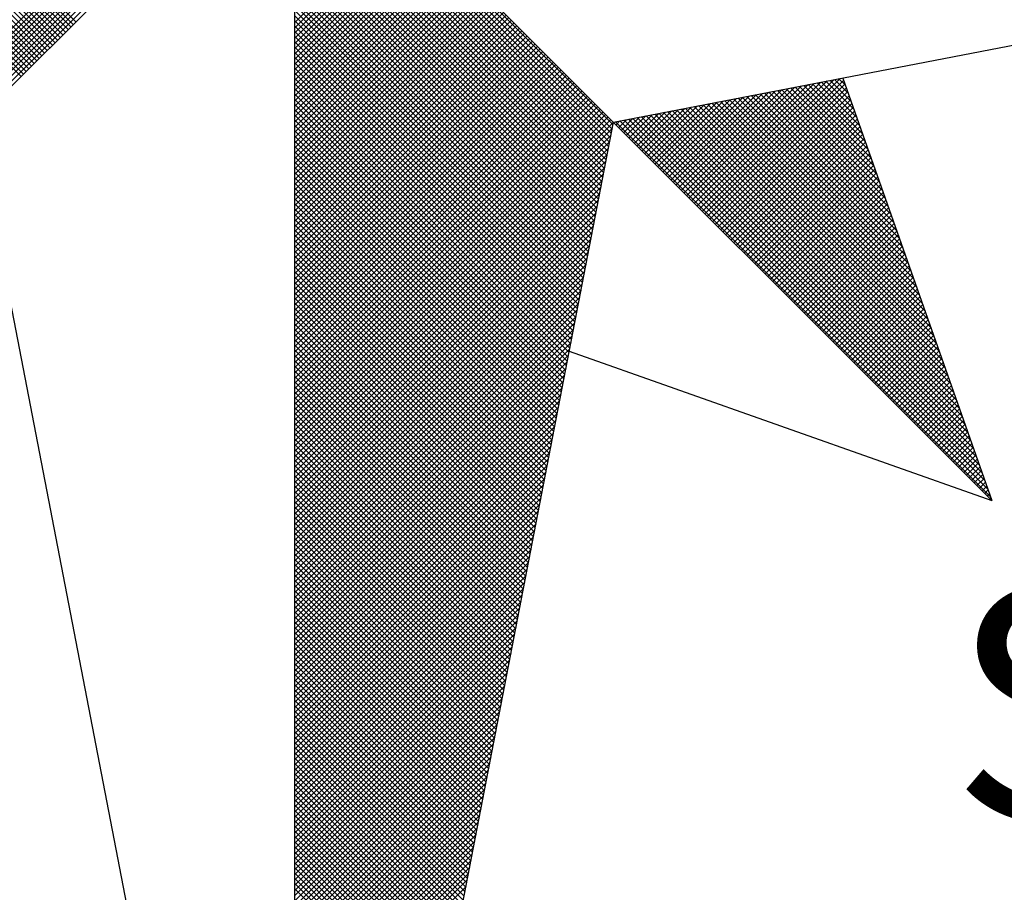
# Model space of a CAD drawing. Units: millimetres. Extents: x 184068 to 184559, y 1671446 to 1672184.
# Drawn here: x 184505 to 184511, y 1671676 to 1671682 of the extents above; entities that cross this region are included whole.
import ezdxf

# ---------------------------------------------------------------- set-up
doc = ezdxf.new("R2010")
doc.units = ezdxf.units.MM
doc.header["$MEASUREMENT"] = 0
doc.layers.add('NORTE', color=7, linetype='Continuous')
doc.layers.add('T-DIM', color=1, linetype='Continuous')
doc.styles.add('ROMANT', font='romant', dxfattribs={"height": 0.2})

# ---------------------------------------------------------------- blocks, each defined once
blk = doc.blocks.new('*X3')
at = {"color": 0}
for p, q in [((182558.4157, 1662934.5808), (182557.4914, 1662935.5052)), ((182558.4246, 1662934.5897), (182557.509, 1662935.5052)), ((182558.4334, 1662934.5985), (182557.5267, 1662935.5052)), ((182558.4423, 1662934.6073), (182557.5444, 1662935.5052)), ((182558.4511, 1662934.6162), (182557.5621, 1662935.5052)), ((182558.4599, 1662934.625), (182557.5798, 1662935.5052)), ((182558.4688, 1662934.6339), (182557.5974, 1662935.5052)), ((182558.4776, 1662934.6427), (182557.6151, 1662935.5052)), ((182558.4864, 1662934.6515), (182557.6328, 1662935.5052)), ((182558.4953, 1662934.6604), (182557.6505, 1662935.5052)), ((182558.5041, 1662934.6692), (182557.6681, 1662935.5052)), ((182558.513, 1662934.6781), (182557.6858, 1662935.5052)), ((182558.5218, 1662934.6869), (182557.7035, 1662935.5052)), ((182558.5306, 1662934.6957), (182557.7212, 1662935.5052)), ((182558.5395, 1662934.7046), (182557.7389, 1662935.5052)), ((182558.5483, 1662934.7134), (182557.7565, 1662935.5052)), ((182558.5572, 1662934.7222), (182557.7742, 1662935.5052)), ((182558.566, 1662934.7311), (182557.7919, 1662935.5052)), ((182558.5748, 1662934.7399), (182557.8096, 1662935.5052)), ((182558.5837, 1662934.7488), (182557.8272, 1662935.5052)), ((182558.5925, 1662934.7576), (182557.8449, 1662935.5052)), ((182558.6014, 1662934.7664), (182557.8626, 1662935.5052)), ((182558.0987, 1662934.4581), (182559.1457, 1662935.5052)), ((182558.1135, 1662934.4553), (182559.1634, 1662935.5052)), ((182558.1283, 1662934.4524), (182559.1811, 1662935.5052)), ((182558.1431, 1662934.4496), (182559.1987, 1662935.5052)), ((182558.1579, 1662934.4467), (182559.2164, 1662935.5052)), ((182558.1727, 1662934.4438), (182559.2341, 1662935.5052)), ((182558.1876, 1662934.441), (182559.2518, 1662935.5052)), ((182558.2024, 1662934.4381), (182559.2695, 1662935.5052)), ((182558.2172, 1662934.4353), (182559.2871, 1662935.5052)), ((182558.232, 1662934.4324), (182559.3048, 1662935.5052)), ((182558.2468, 1662934.4295), (182559.3225, 1662935.5052)), ((182560.4169, 1662934.4181), (182559.3401, 1662935.4949)), ((182560.4141, 1662934.4033), (182559.3401, 1662935.4773)), ((182560.4112, 1662934.3885), (182559.3401, 1662935.4596)), ((182560.4084, 1662934.3736), (182559.3401, 1662935.4419)), ((182560.4055, 1662934.3588), (182559.3401, 1662935.4242)), ((182560.4027, 1662934.344), (182559.3401, 1662935.4065)), ((182560.3998, 1662934.3292), (182559.3401, 1662935.3889)), ((182560.3969, 1662934.3144), (182559.3401, 1662935.3712)), ((182560.3941, 1662934.2995), (182559.3401, 1662935.3535)), ((182560.3912, 1662934.2847), (182559.3401, 1662935.3358)), ((182560.3884, 1662934.2699), (182559.3401, 1662935.3182)), ((182560.3855, 1662934.2551), (182559.3401, 1662935.3005)), ((182560.3826, 1662934.2403), (182559.3401, 1662935.2828)), ((182560.3798, 1662934.2255), (182559.3401, 1662935.2651)), ((182560.3769, 1662934.2106), (182559.3401, 1662935.2474)), ((182560.3741, 1662934.1958), (182559.3401, 1662935.2298)), ((182560.3712, 1662934.181), (182559.3401, 1662935.2121)), ((182560.3683, 1662934.1662), (182559.3401, 1662935.1944)), ((182560.3655, 1662934.1514), (182559.3401, 1662935.1767)), ((182560.3626, 1662934.1365), (182559.3401, 1662935.1591)), ((182560.3598, 1662934.1217), (182559.3401, 1662935.1414)), ((182559.3401, 1662934.7627), (182559.7114, 1662935.1339)), ((182559.3401, 1662934.745), (182559.7202, 1662935.1251)), ((182560.3569, 1662934.1069), (182559.3401, 1662935.1237)), ((182559.3401, 1662934.7273), (182559.729, 1662935.1163)), ((182559.3401, 1662934.7096), (182559.7379, 1662935.1074)), ((182560.354, 1662934.0921), (182559.3401, 1662935.106)), ((182559.3401, 1662934.692), (182559.7467, 1662935.0986)), ((182559.3401, 1662934.6743), (182559.7556, 1662935.0897)), ((182560.3512, 1662934.0773), (182559.3401, 1662935.0883)), ((182559.3401, 1662934.6566), (182559.7644, 1662935.0809)), ((182559.3401, 1662934.6389), (182559.7732, 1662935.0721)), ((182560.3483, 1662934.0624), (182559.3401, 1662935.0707)), ((182559.3401, 1662934.6213), (182559.7821, 1662935.0632)), ((182559.3401, 1662934.6036), (182559.7909, 1662935.0544)), ((182560.3455, 1662934.0476), (182559.3401, 1662935.053)), ((182559.3401, 1662934.5859), (182559.7998, 1662935.0455)), ((182559.3401, 1662934.5682), (182559.8086, 1662935.0367)), ((182560.3426, 1662934.0328), (182559.3401, 1662935.0353)), ((182559.3401, 1662934.5505), (182559.8174, 1662935.0279)), ((182559.3401, 1662934.5329), (182559.8263, 1662935.019)), ((182560.3397, 1662934.018), (182559.3401, 1662935.0176)), ((182559.3401, 1662934.5152), (182559.8351, 1662935.0102)), ((182559.3401, 1662934.4975), (182559.8439, 1662935.0014)), ((182560.3369, 1662934.0032), (182559.3401, 1662935)), ((182559.3401, 1662934.4798), (182559.8528, 1662934.9925)), ((182559.3401, 1662934.4622), (182559.8616, 1662934.9837)), ((182560.334, 1662933.9884), (182559.3401, 1662934.9823)), ((182559.3401, 1662934.4445), (182559.8705, 1662934.9748)), ((182559.3401, 1662934.4268), (182559.8793, 1662934.966)), ((182560.3312, 1662933.9735), (182559.3401, 1662934.9646)), ((182559.3401, 1662934.4091), (182559.8881, 1662934.9572)), ((182559.3401, 1662934.3914), (182559.897, 1662934.9483)), ((182560.3283, 1662933.9587), (182559.3401, 1662934.9469)), ((182559.3401, 1662934.3738), (182559.9058, 1662934.9395)), ((182559.3401, 1662934.3561), (182559.9147, 1662934.9306)), ((182560.3255, 1662933.9439), (182559.3401, 1662934.9292)), ((182559.3401, 1662934.3384), (182559.9235, 1662934.9218)), ((182559.3401, 1662934.3207), (182559.9323, 1662934.913)), ((182560.3226, 1662933.9291), (182559.3401, 1662934.9116)), ((182559.3401, 1662934.3031), (182559.9412, 1662934.9041)), ((182559.3401, 1662934.2854), (182559.95, 1662934.8953)), ((182560.3197, 1662933.9143), (182559.3401, 1662934.8939)), ((182559.3401, 1662934.2677), (182559.9589, 1662934.8864)), ((182559.3401, 1662934.25), (182559.9677, 1662934.8776)), ((182560.3169, 1662933.8994), (182559.3401, 1662934.8762)), ((182559.3401, 1662934.2323), (182559.9765, 1662934.8688)), ((182559.3401, 1662934.2147), (182559.9854, 1662934.8599)), ((182560.314, 1662933.8846), (182559.3401, 1662934.8585)), ((182559.3401, 1662934.197), (182559.9942, 1662934.8511)), ((182559.3401, 1662934.1793), (182560.003, 1662934.8423)), ((182560.3112, 1662933.8698), (182559.3401, 1662934.8409)), ((182559.3401, 1662934.1616), (182560.0119, 1662934.8334)), ((182559.3401, 1662934.144), (182560.0207, 1662934.8246)), ((182560.3083, 1662933.855), (182559.3401, 1662934.8232)), ((182559.3401, 1662934.1263), (182560.0296, 1662934.8157)), ((182559.3401, 1662934.1086), (182560.0384, 1662934.8069)), ((182560.3054, 1662933.8402), (182559.3401, 1662934.8055)), ((182559.3401, 1662934.0909), (182560.0472, 1662934.7981)), ((182559.3401, 1662934.0732), (182560.0561, 1662934.7892)), ((182560.3026, 1662933.8254), (182559.3401, 1662934.7878)), ((182559.3401, 1662934.0556), (182560.0649, 1662934.7804)), ((182559.3401, 1662934.0379), (182560.0738, 1662934.7715)), ((182560.2997, 1662933.8105), (182559.3401, 1662934.7701)), ((182559.3401, 1662934.0202), (182560.0826, 1662934.7627)), ((182559.3401, 1662934.0025), (182560.0914, 1662934.7539)), ((182560.2969, 1662933.7957), (182559.3401, 1662934.7525)), ((182559.3401, 1662933.9849), (182560.1003, 1662934.745)), ((182559.3401, 1662933.9672), (182560.1091, 1662934.7362)), ((182560.294, 1662933.7809), (182559.3401, 1662934.7348)), ((182559.3401, 1662933.9495), (182560.118, 1662934.7273)), ((182559.3401, 1662933.9318), (182560.1268, 1662934.7185)), ((182560.2911, 1662933.7661), (182559.3401, 1662934.7171)), ((182559.3401, 1662933.9141), (182560.1356, 1662934.7097)), ((182559.3401, 1662933.8965), (182560.1445, 1662934.7008)), ((182560.2883, 1662933.7513), (182559.3401, 1662934.6994)), ((182559.3401, 1662933.8788), (182560.1533, 1662934.692)), ((182559.3401, 1662933.8611), (182560.1621, 1662934.6832)), ((182560.2854, 1662933.7364), (182559.3401, 1662934.6818)), ((182559.3401, 1662933.8434), (182560.171, 1662934.6743)), ((182559.3401, 1662933.8258), (182560.1798, 1662934.6655)), ((182560.2826, 1662933.7216), (182559.3401, 1662934.6641)), ((182559.3401, 1662933.8081), (182560.1887, 1662934.6566)), ((182559.3401, 1662933.7904), (182560.1975, 1662934.6478)), ((182560.2797, 1662933.7068), (182559.3401, 1662934.6464)), ((182559.3401, 1662933.7727), (182560.2063, 1662934.639)), ((182559.3401, 1662933.755), (182560.2152, 1662934.6301)), ((182560.2768, 1662933.692), (182559.3401, 1662934.6287)), ((182559.3401, 1662933.7374), (182560.224, 1662934.6213)), ((182559.3401, 1662933.7197), (182560.2329, 1662934.6124)), ((182560.274, 1662933.6772), (182559.3401, 1662934.611)), ((182559.3401, 1662933.702), (182560.2417, 1662934.6036)), ((182559.3401, 1662933.6843), (182560.2505, 1662934.5948)), ((182560.2711, 1662933.6623), (182559.3401, 1662934.5934)), ((182559.3401, 1662933.6667), (182560.2594, 1662934.5859)), ((182559.3401, 1662933.649), (182560.2682, 1662934.5771)), ((182560.2683, 1662933.6475), (182559.3401, 1662934.5757)), ((182559.3401, 1662933.6313), (182560.2771, 1662934.5682)), ((182559.3401, 1662933.6136), (182560.2859, 1662934.5594)), ((182560.2654, 1662933.6327), (182559.3401, 1662934.558)), ((182559.3401, 1662933.5959), (182560.2947, 1662934.5506)), ((182560.6836, 1662934.1617), (182561.0754, 1662934.5534)), ((182560.6925, 1662934.1528), (182561.0973, 1662934.5576)), ((182560.7013, 1662934.144), (182561.1192, 1662934.5619)), ((182560.7102, 1662934.1351), (182561.1411, 1662934.5661)), ((182560.719, 1662934.1263), (182561.163, 1662934.5703)), ((182560.7278, 1662934.1175), (182561.1849, 1662934.5745)), ((182560.7367, 1662934.1086), (182561.1962, 1662934.5681)), ((182560.7455, 1662934.0998), (182561.2008, 1662934.5551)), ((182561.2788, 1662934.334), (182561.062, 1662934.5508)), ((182561.2692, 1662934.3614), (182561.0768, 1662934.5537)), ((182561.2595, 1662934.3887), (182561.0917, 1662934.5566)), ((182561.2499, 1662934.416), (182561.1065, 1662934.5594)), ((182561.2402, 1662934.4433), (182561.1213, 1662934.5623)), ((182561.2306, 1662934.4707), (182561.1361, 1662934.5651)), ((182561.2209, 1662934.498), (182561.1509, 1662934.568)), ((182561.2113, 1662934.5253), (182561.1657, 1662934.5709)), ((182561.2016, 1662934.5526), (182561.1806, 1662934.5737)), ((182559.3401, 1662933.5783), (182560.3036, 1662934.5417)), ((182560.2626, 1662933.6179), (182559.3401, 1662934.5403)), ((182559.3401, 1662933.5606), (182560.3124, 1662934.5329)), ((182559.3401, 1662933.5429), (182560.3212, 1662934.5241)), ((182560.2597, 1662933.6031), (182559.3401, 1662934.5227)), ((182560.6129, 1662934.2324), (182560.9002, 1662934.5196)), ((182560.6218, 1662934.2235), (182560.9221, 1662934.5238)), ((182560.6306, 1662934.2147), (182560.944, 1662934.5281)), ((182560.6394, 1662934.2059), (182560.9659, 1662934.5323)), ((182560.6483, 1662934.197), (182560.9878, 1662934.5365)), ((182560.6571, 1662934.1882), (182561.0097, 1662934.5407)), ((182560.666, 1662934.1793), (182561.0316, 1662934.545)), ((182560.6748, 1662934.1705), (182561.0535, 1662934.5492)), ((182560.7543, 1662934.091), (182561.2054, 1662934.542)), ((182560.7632, 1662934.0821), (182561.21, 1662934.5289)), ((182561.3946, 1662934.0062), (182560.8842, 1662934.5165)), ((182561.3849, 1662934.0335), (182560.899, 1662934.5194)), ((182561.3753, 1662934.0608), (182560.9138, 1662934.5222)), ((182561.3656, 1662934.0881), (182560.9287, 1662934.5251)), ((182561.356, 1662934.1155), (182560.9435, 1662934.528)), ((182561.3463, 1662934.1428), (182560.9583, 1662934.5308)), ((182561.3367, 1662934.1701), (182560.9731, 1662934.5337)), ((182561.327, 1662934.1974), (182560.9879, 1662934.5365)), ((182561.3174, 1662934.2247), (182561.0027, 1662934.5394)), ((182561.3077, 1662934.2521), (182561.0176, 1662934.5423)), ((182561.2981, 1662934.2794), (182561.0324, 1662934.5451)), ((182561.2885, 1662934.3067), (182561.0472, 1662934.548)), ((182559.3401, 1662933.5252), (182560.3301, 1662934.5152)), ((182559.3401, 1662933.5076), (182560.3389, 1662934.5064)), ((182560.2568, 1662933.5883), (182559.3401, 1662934.505)), ((182559.3401, 1662933.4899), (182560.3478, 1662934.4975)), ((182559.3401, 1662933.4722), (182560.3566, 1662934.4887)), ((182560.254, 1662933.5734), (182559.3401, 1662934.4873)), ((182560.5422, 1662934.3031), (182560.7249, 1662934.4858)), ((182560.5511, 1662934.2942), (182560.7468, 1662934.49)), ((182560.5599, 1662934.2854), (182560.7687, 1662934.4943)), ((182560.5687, 1662934.2766), (182560.7906, 1662934.4985)), ((182560.5776, 1662934.2677), (182560.8125, 1662934.5027)), ((182560.5864, 1662934.2589), (182560.8344, 1662934.5069)), ((182560.5952, 1662934.2501), (182560.8564, 1662934.5112)), ((182560.6041, 1662934.2412), (182560.8783, 1662934.5154)), ((182561.5007, 1662933.7056), (182560.7212, 1662934.4851)), ((182561.491, 1662933.7329), (182560.736, 1662934.4879)), ((182561.4814, 1662933.7602), (182560.7508, 1662934.4908)), ((182561.4717, 1662933.7876), (182560.7656, 1662934.4937)), ((182560.772, 1662934.0733), (182561.2146, 1662934.5159)), ((182561.4621, 1662933.8149), (182560.7805, 1662934.4965)), ((182560.7809, 1662934.0644), (182561.2192, 1662934.5028)), ((182560.7897, 1662934.0556), (182561.2238, 1662934.4897)), ((182561.4525, 1662933.8422), (182560.7953, 1662934.4994)), ((182561.4428, 1662933.8695), (182560.8101, 1662934.5022)), ((182561.4332, 1662933.8969), (182560.8249, 1662934.5051)), ((182561.4235, 1662933.9242), (182560.8397, 1662934.5079)), ((182561.4139, 1662933.9515), (182560.8546, 1662934.5108)), ((182561.4042, 1662933.9788), (182560.8694, 1662934.5137)), ((182559.3401, 1662933.4545), (182560.3654, 1662934.4799)), ((182559.3401, 1662933.4369), (182560.3743, 1662934.471)), ((182560.2511, 1662933.5586), (182559.3401, 1662934.4696)), ((182559.3401, 1662933.4192), (182560.3831, 1662934.4622)), ((182559.3401, 1662933.4015), (182560.392, 1662934.4533)), ((182560.2483, 1662933.5438), (182559.3401, 1662934.4519)), ((182560.4715, 1662934.3738), (182560.5497, 1662934.452)), ((182560.4803, 1662934.365), (182560.5716, 1662934.4562)), ((182560.4892, 1662934.3561), (182560.5935, 1662934.4604)), ((182560.498, 1662934.3473), (182560.6154, 1662934.4647)), ((182560.5069, 1662934.3384), (182560.6373, 1662934.4689)), ((182560.5157, 1662934.3296), (182560.6592, 1662934.4731)), ((182560.5245, 1662934.3208), (182560.6811, 1662934.4773)), ((182560.5334, 1662934.3119), (182560.703, 1662934.4816)), ((182561.6165, 1662933.3777), (182560.5434, 1662934.4508)), ((182561.6068, 1662933.405), (182560.5582, 1662934.4536)), ((182561.5972, 1662933.4323), (182560.573, 1662934.4565)), ((182561.5875, 1662933.4597), (182560.5878, 1662934.4593)), ((182561.5779, 1662933.487), (182560.6026, 1662934.4622)), ((182561.5682, 1662933.5143), (182560.6175, 1662934.4651)), ((182561.5586, 1662933.5416), (182560.6323, 1662934.4679)), ((182561.5489, 1662933.569), (182560.6471, 1662934.4708)), ((182561.5393, 1662933.5963), (182560.6619, 1662934.4736)), ((182561.5296, 1662933.6236), (182560.6767, 1662934.4765)), ((182561.52, 1662933.6509), (182560.6916, 1662934.4794)), ((182561.5103, 1662933.6783), (182560.7064, 1662934.4822)), ((182560.7985, 1662934.0468), (182561.2285, 1662934.4767)), ((182560.8074, 1662934.0379), (182561.2331, 1662934.4636)), ((182560.8162, 1662934.0291), (182561.2377, 1662934.4505)), ((182559.3401, 1662933.3838), (182560.4008, 1662934.4445)), ((182559.3401, 1662933.3661), (182560.4096, 1662934.4357)), ((182560.2454, 1662933.529), (182559.3401, 1662934.4343)), ((182559.3401, 1662933.3485), (182560.4185, 1662934.4268)), ((182561.6936, 1662933.1591), (182560.4248, 1662934.4279)), ((182560.4273, 1662934.418), (182560.4402, 1662934.4309)), ((182560.4362, 1662934.4092), (182560.4621, 1662934.4351)), ((182561.684, 1662933.1864), (182560.4396, 1662934.4308)), ((182560.445, 1662934.4003), (182560.484, 1662934.4393)), ((182560.4538, 1662934.3915), (182560.5059, 1662934.4435)), ((182561.6743, 1662933.2137), (182560.4545, 1662934.4336)), ((182560.4627, 1662934.3826), (182560.5278, 1662934.4478)), ((182561.6647, 1662933.2411), (182560.4693, 1662934.4365)), ((182561.655, 1662933.2684), (182560.4841, 1662934.4393)), ((182561.6454, 1662933.2957), (182560.4989, 1662934.4422)), ((182561.6357, 1662933.323), (182560.5137, 1662934.445)), ((182561.6261, 1662933.3504), (182560.5286, 1662934.4479)), ((182560.8251, 1662934.0202), (182561.2423, 1662934.4375)), ((182560.8339, 1662934.0114), (182561.2469, 1662934.4244)), ((182560.2425, 1662933.5142), (182559.3401, 1662934.4166)), ((182559.3401, 1662933.3308), (182560.4144, 1662934.4051)), ((182560.2397, 1662933.4993), (182559.3401, 1662934.3989)), ((182560.8427, 1662934.0026), (182561.2515, 1662934.4113)), ((182560.8516, 1662933.9937), (182561.2561, 1662934.3983)), ((182560.8604, 1662933.9849), (182561.2607, 1662934.3852)), ((182559.3401, 1662933.3131), (182560.4102, 1662934.3832)), ((182560.2368, 1662933.4845), (182559.3401, 1662934.3812)), ((182560.234, 1662933.4697), (182559.3401, 1662934.3636)), ((182559.3401, 1662933.2954), (182560.406, 1662934.3613)), ((182560.8693, 1662933.976), (182561.2654, 1662934.3721)), ((182560.8781, 1662933.9672), (182561.27, 1662934.3591)), ((182560.2311, 1662933.4549), (182559.3401, 1662934.3459)), ((182559.3401, 1662933.2778), (182560.4018, 1662934.3394)), ((182560.2282, 1662933.4401), (182559.3401, 1662934.3282)), ((182559.3401, 1662933.2601), (182560.3975, 1662934.3175)), ((182560.8869, 1662933.9584), (182561.2746, 1662934.346)), ((182560.8958, 1662933.9495), (182561.2792, 1662934.333)), ((182560.9046, 1662933.9407), (182561.2838, 1662934.3199)), ((182560.2254, 1662933.4253), (182559.3401, 1662934.3105)), ((182559.3401, 1662933.2424), (182560.3933, 1662934.2956)), ((182560.2225, 1662933.4104), (182559.3401, 1662934.2928)), ((182560.9134, 1662933.9319), (182561.2884, 1662934.3068)), ((182560.9223, 1662933.923), (182561.293, 1662934.2938)), ((182560.2197, 1662933.3956), (182559.3401, 1662934.2752)), ((182559.3401, 1662933.2247), (182560.3891, 1662934.2737)), ((182560.2168, 1662933.3808), (182559.3401, 1662934.2575)), ((182559.3401, 1662933.207), (182560.3849, 1662934.2518)), ((182560.9311, 1662933.9142), (182561.2976, 1662934.2807)), ((182560.94, 1662933.9053), (182561.3023, 1662934.2676)), ((182560.9488, 1662933.8965), (182561.3069, 1662934.2546)), ((182560.2139, 1662933.366), (182559.3401, 1662934.2398)), ((182559.3401, 1662933.1894), (182560.3806, 1662934.2299)), ((182560.2111, 1662933.3512), (182559.3401, 1662934.2221)), ((182560.9576, 1662933.8877), (182561.3115, 1662934.2415)), ((182560.9665, 1662933.8788), (182561.3161, 1662934.2284)), ((182559.3401, 1662933.1717), (182560.3764, 1662934.208)), ((182560.2082, 1662933.3363), (182559.3401, 1662934.2045)), ((182560.2054, 1662933.3215), (182559.3401, 1662934.1868)), ((182559.3401, 1662933.154), (182560.3722, 1662934.1861)), ((182560.9753, 1662933.87), (182561.3207, 1662934.2154)), ((182560.9842, 1662933.8611), (182561.3253, 1662934.2023)), ((182560.993, 1662933.8523), (182561.3299, 1662934.1892)), ((182560.2025, 1662933.3067), (182559.3401, 1662934.1691)), ((182559.3401, 1662933.1363), (182560.368, 1662934.1642)), ((182560.1997, 1662933.2919), (182559.3401, 1662934.1514)), ((182561.0018, 1662933.8435), (182561.3345, 1662934.1762)), ((182561.0107, 1662933.8346), (182561.3392, 1662934.1631)), ((182559.3401, 1662933.1187), (182560.3637, 1662934.1423)), ((182560.1968, 1662933.2771), (182559.3401, 1662934.1338)), ((182559.3401, 1662933.101), (182560.3595, 1662934.1204)), ((182561.0195, 1662933.8258), (182561.3438, 1662934.15)), ((182561.0284, 1662933.8169), (182561.3484, 1662934.137)), ((182561.0372, 1662933.8081), (182561.353, 1662934.1239)), ((182560.1939, 1662933.2622), (182559.3401, 1662934.1161)), ((182559.3401, 1662933.0833), (182560.3553, 1662934.0985)), ((182560.1911, 1662933.2474), (182559.3401, 1662934.0984)), ((182561.046, 1662933.7993), (182561.3576, 1662934.1108)), ((182561.0549, 1662933.7904), (182561.3622, 1662934.0978)), ((182561.0637, 1662933.7816), (182561.3668, 1662934.0847)), ((182560.1882, 1662933.2326), (182559.3401, 1662934.0807)), ((182559.3401, 1662933.0656), (182560.3511, 1662934.0766)), ((182560.1854, 1662933.2178), (182559.3401, 1662934.063)), ((182559.3401, 1662933.0479), (182560.3468, 1662934.0547)), ((182561.0725, 1662933.7728), (182561.3714, 1662934.0717)), ((182561.0814, 1662933.7639), (182561.3761, 1662934.0586)), ((182560.1825, 1662933.203), (182559.3401, 1662934.0454)), ((182559.3401, 1662933.0303), (182560.3426, 1662934.0328)), ((182560.1796, 1662933.1882), (182559.3401, 1662934.0277)), ((182561.0902, 1662933.7551), (182561.3807, 1662934.0455)), ((182561.0991, 1662933.7462), (182561.3853, 1662934.0325)), ((182561.1079, 1662933.7374), (182561.3899, 1662934.0194)), ((182559.3401, 1662933.0126), (182560.3384, 1662934.0109)), ((182560.1768, 1662933.1733), (182559.3401, 1662934.01)), ((182560.1739, 1662933.1585), (182559.3401, 1662933.9923)), ((182559.3401, 1662932.9949), (182560.3341, 1662933.9889)), ((182561.1167, 1662933.7286), (182561.3945, 1662934.0063)), ((182561.1256, 1662933.7197), (182561.3991, 1662933.9933)), ((182560.1711, 1662933.1437), (182559.3401, 1662933.9747)), ((182559.3401, 1662932.9772), (182560.3299, 1662933.967)), ((182560.1682, 1662933.1289), (182559.3401, 1662933.957)), ((182561.1344, 1662933.7109), (182561.4037, 1662933.9802)), ((182561.1433, 1662933.702), (182561.4083, 1662933.9671)), ((182561.1521, 1662933.6932), (182561.413, 1662933.9541)), ((182559.3401, 1662932.9596), (182560.3257, 1662933.9451)), ((182560.1653, 1662933.1141), (182559.3401, 1662933.9393)), ((182559.3401, 1662932.9419), (182560.3215, 1662933.9232)), ((182560.1625, 1662933.0992), (182559.3401, 1662933.9216)), ((182561.1609, 1662933.6844), (182561.4176, 1662933.941)), ((182561.1698, 1662933.6755), (182561.4222, 1662933.9279)), ((182560.1596, 1662933.0844), (182559.3401, 1662933.9039)), ((182559.3401, 1662932.9242), (182560.3172, 1662933.9013)), ((182560.1568, 1662933.0696), (182559.3401, 1662933.8863)), ((182561.1786, 1662933.6667), (182561.4268, 1662933.9149)), ((182561.1875, 1662933.6578), (182561.4314, 1662933.9018)), ((182561.1963, 1662933.649), (182561.436, 1662933.8887)), ((182559.3401, 1662932.9065), (182560.313, 1662933.8794)), ((182560.1539, 1662933.0548), (182559.3401, 1662933.8686)), ((182559.3401, 1662932.8888), (182560.3088, 1662933.8575)), ((182560.151, 1662933.04), (182559.3401, 1662933.8509)), ((182561.2051, 1662933.6402), (182561.4406, 1662933.8757)), ((182561.214, 1662933.6313), (182561.4452, 1662933.8626)), ((182559.3401, 1662932.8712), (182560.3046, 1662933.8356)), ((182560.1482, 1662933.0252), (182559.3401, 1662933.8332)), ((182561.2228, 1662933.6225), (182561.4499, 1662933.8495)), ((182561.2316, 1662933.6137), (182561.4545, 1662933.8365)), ((182561.2405, 1662933.6048), (182561.4591, 1662933.8234)), ((182560.1453, 1662933.0103), (182559.3401, 1662933.8156)), ((182559.3401, 1662932.8535), (182560.3003, 1662933.8137)), ((182560.1425, 1662932.9955), (182559.3401, 1662933.7979)), ((182559.3401, 1662932.8358), (182560.2961, 1662933.7918)), ((182561.2493, 1662933.596), (182561.4637, 1662933.8104)), ((182561.2582, 1662933.5871), (182561.4683, 1662933.7973)), ((182560.1396, 1662932.9807), (182559.3401, 1662933.7802)), ((182559.3401, 1662932.8181), (182560.2919, 1662933.7699)), ((182560.1368, 1662932.9659), (182559.3401, 1662933.7625)), ((182561.267, 1662933.5783), (182561.4729, 1662933.7842)), ((182561.2758, 1662933.5695), (182561.4775, 1662933.7712)), ((182561.2847, 1662933.5606), (182561.4821, 1662933.7581)), ((182559.3401, 1662932.8005), (182560.2877, 1662933.748)), ((182560.1339, 1662932.9511), (182559.3401, 1662933.7448)), ((182560.131, 1662932.9362), (182559.3401, 1662933.7272)), ((182559.3401, 1662932.7828), (182560.2834, 1662933.7261)), ((182561.2935, 1662933.5518), (182561.4868, 1662933.745)), ((182561.3024, 1662933.5429), (182561.4914, 1662933.732)), ((182561.3112, 1662933.5341), (182561.496, 1662933.7189)), ((182560.1282, 1662932.9214), (182559.3401, 1662933.7095)), ((182559.3401, 1662932.7651), (182560.2792, 1662933.7042)), ((182560.1253, 1662932.9066), (182559.3401, 1662933.6918)), ((182561.32, 1662933.5253), (182561.5006, 1662933.7058)), ((182561.3289, 1662933.5164), (182561.5052, 1662933.6928)), ((182559.3401, 1662932.7474), (182560.275, 1662933.6823)), ((182560.1225, 1662932.8918), (182559.3401, 1662933.6741)), ((182559.3401, 1662932.7297), (182560.2708, 1662933.6604)), ((182560.1196, 1662932.877), (182559.3401, 1662933.6565)), ((182561.3377, 1662933.5076), (182561.5098, 1662933.6797)), ((182561.3466, 1662933.4988), (182561.5144, 1662933.6666)), ((182561.3554, 1662933.4899), (182561.519, 1662933.6536)), ((182560.1167, 1662932.8621), (182559.3401, 1662933.6388)), ((182559.3401, 1662932.7121), (182560.2665, 1662933.6385)), ((182560.1139, 1662932.8473), (182559.3401, 1662933.6211)), ((182561.3642, 1662933.4811), (182561.5237, 1662933.6405)), ((182561.3731, 1662933.4722), (182561.5283, 1662933.6274)), ((182559.3401, 1662932.6944), (182560.2623, 1662933.6166)), ((182560.111, 1662932.8325), (182559.3401, 1662933.6034)), ((182559.3401, 1662932.6767), (182560.2581, 1662933.5947)), ((182560.1082, 1662932.8177), (182559.3401, 1662933.5857)), ((182561.3819, 1662933.4634), (182561.5329, 1662933.6144)), ((182561.3907, 1662933.4546), (182561.5375, 1662933.6013)), ((182561.3996, 1662933.4457), (182561.5421, 1662933.5882)), ((182559.3401, 1662932.659), (182560.2538, 1662933.5728)), ((182560.1053, 1662932.8029), (182559.3401, 1662933.5681)), ((182561.4084, 1662933.4369), (182561.5467, 1662933.5752)), ((182561.4173, 1662933.428), (182561.5513, 1662933.5621)), ((182559.3401, 1662932.6414), (182560.2496, 1662933.5509)), ((182560.1024, 1662932.7881), (182559.3401, 1662933.5504)), ((182560.0996, 1662932.7732), (182559.3401, 1662933.5327)), ((182559.3401, 1662932.6237), (182560.2454, 1662933.529)), ((182561.4261, 1662933.4192), (182561.556, 1662933.5491)), ((182561.4349, 1662933.4104), (182561.5606, 1662933.536)), ((182561.4438, 1662933.4015), (182561.5652, 1662933.5229)), ((182560.0967, 1662932.7584), (182559.3401, 1662933.515)), ((182559.3401, 1662932.606), (182560.2412, 1662933.5071)), ((182560.0939, 1662932.7436), (182559.3401, 1662933.4974)), ((182559.3401, 1662932.5883), (182560.2369, 1662933.4852)), ((182561.4526, 1662933.3927), (182561.5698, 1662933.5099)), ((182561.4615, 1662933.3838), (182561.5744, 1662933.4968)), ((182560.091, 1662932.7288), (182559.3401, 1662933.4797)), ((182559.3401, 1662932.5706), (182560.2327, 1662933.4633)), ((182560.0881, 1662932.714), (182559.3401, 1662933.462)), ((182561.4703, 1662933.375), (182561.579, 1662933.4837)), ((182561.4791, 1662933.3662), (182561.5836, 1662933.4707)), ((182561.488, 1662933.3573), (182561.5882, 1662933.4576)), ((182560.0853, 1662932.6991), (182559.3401, 1662933.4443)), ((182559.3401, 1662932.553), (182560.2285, 1662933.4413)), ((182560.0824, 1662932.6843), (182559.3401, 1662933.4266)), ((182559.3401, 1662932.5353), (182560.2243, 1662933.4194)), ((182561.4968, 1662933.3485), (182561.5929, 1662933.4445)), ((182561.5056, 1662933.3397), (182561.5975, 1662933.4315)), ((182561.5145, 1662933.3308), (182561.6021, 1662933.4184)), ((182560.0796, 1662932.6695), (182559.3401, 1662933.409)), ((182559.3401, 1662932.5176), (182560.22, 1662933.3975)), ((182560.0767, 1662932.6547), (182559.3401, 1662933.3913)), ((182561.5233, 1662933.322), (182561.6067, 1662933.4053)), ((182561.5322, 1662933.3131), (182561.6113, 1662933.3923)), ((182559.3401, 1662932.4999), (182560.2158, 1662933.3756)), ((182560.0738, 1662932.6399), (182559.3401, 1662933.3736)), ((182560.071, 1662932.625), (182559.3401, 1662933.3559)), ((182559.3401, 1662932.4823), (182560.2116, 1662933.3537)), ((182561.541, 1662933.3043), (182561.6159, 1662933.3792)), ((182561.5498, 1662933.2955), (182561.6205, 1662933.3661)), ((182561.5587, 1662933.2866), (182561.6251, 1662933.3531)), ((182560.0681, 1662932.6102), (182559.3401, 1662933.3383)), ((182559.3401, 1662932.4646), (182560.2074, 1662933.3318)), ((182560.0653, 1662932.5954), (182559.3401, 1662933.3206)), ((182561.5675, 1662933.2778), (182561.6298, 1662933.34)), ((182561.5764, 1662933.2689), (182561.6344, 1662933.3269)), ((182559.3401, 1662932.4469), (182560.2031, 1662933.3099)), ((182560.0624, 1662932.5806), (182559.3401, 1662933.3029)), ((182559.3401, 1662932.4292), (182560.1989, 1662933.288)), ((182560.0596, 1662932.5658), (182559.3401, 1662933.2852)), ((182561.5852, 1662933.2601), (182561.639, 1662933.3139)), ((182561.594, 1662933.2513), (182561.6436, 1662933.3008)), ((182561.6029, 1662933.2424), (182561.6482, 1662933.2877)), ((182560.0567, 1662932.551), (182559.3401, 1662933.2675)), ((182559.3401, 1662932.4115), (182560.1947, 1662933.2661)), ((182561.6117, 1662933.2336), (182561.6528, 1662933.2747)), ((182561.6206, 1662933.2247), (182561.6574, 1662933.2616)), ((182560.0538, 1662932.5361), (182559.3401, 1662933.2499)), ((182559.3401, 1662932.3939), (182560.1905, 1662933.2442)), ((182560.051, 1662932.5213), (182559.3401, 1662933.2322)), ((182559.3401, 1662932.3762), (182560.1862, 1662933.2223)), ((182561.6294, 1662933.2159), (182561.662, 1662933.2486)), ((182561.6382, 1662933.2071), (182561.6667, 1662933.2355)), ((182561.6471, 1662933.1982), (182561.6713, 1662933.2224)), ((182560.0481, 1662932.5065), (182559.3401, 1662933.2145)), ((182559.3401, 1662932.3585), (182560.182, 1662933.2004)), ((182560.0453, 1662932.4917), (182559.3401, 1662933.1968)), ((182561.6559, 1662933.1894), (182561.6759, 1662933.2094)), ((182561.6647, 1662933.1806), (182561.6805, 1662933.1963)), ((182560.0424, 1662932.4769), (182559.3401, 1662933.1792)), ((182559.3401, 1662932.3408), (182560.1778, 1662933.1785)), ((182560.0395, 1662932.462), (182559.3401, 1662933.1615)), ((182559.3401, 1662932.3232), (182560.1735, 1662933.1566)), ((182561.6736, 1662933.1717), (182561.6851, 1662933.1832)), ((182561.6824, 1662933.1629), (182561.6897, 1662933.1702)), ((182561.6913, 1662933.154), (182561.6943, 1662933.1571)), ((182560.0367, 1662932.4472), (182559.3401, 1662933.1438)), ((182559.3401, 1662932.3055), (182560.1693, 1662933.1347)), ((182560.0338, 1662932.4324), (182559.3401, 1662933.1261)), ((182559.3401, 1662932.2878), (182560.1651, 1662933.1128)), ((182560.031, 1662932.4176), (182559.3401, 1662933.1084)), ((182559.3401, 1662932.2701), (182560.1609, 1662933.0909)), ((182560.0281, 1662932.4028), (182559.3401, 1662933.0908)), ((182560.0252, 1662932.388), (182559.3401, 1662933.0731)), ((182559.3401, 1662932.2524), (182560.1566, 1662933.069)), ((182560.0224, 1662932.3731), (182559.3401, 1662933.0554)), ((182559.3401, 1662932.2348), (182560.1524, 1662933.0471)), ((182560.0195, 1662932.3583), (182559.3401, 1662933.0377)), ((182559.3401, 1662932.2171), (182560.1482, 1662933.0252)), ((182560.0167, 1662932.3435), (182559.3401, 1662933.0201)), ((182559.3401, 1662932.1994), (182560.144, 1662933.0033)), ((182560.0138, 1662932.3287), (182559.3401, 1662933.0024)), ((182560.0109, 1662932.3139), (182559.3401, 1662932.9847)), ((182559.3401, 1662932.1817), (182560.1397, 1662932.9814)), ((182560.0081, 1662932.299), (182559.3401, 1662932.967)), ((182559.3401, 1662932.1641), (182560.1355, 1662932.9595)), ((182560.0052, 1662932.2842), (182559.3401, 1662932.9493)), ((182559.3401, 1662932.1464), (182560.1313, 1662932.9376)), ((182560.0024, 1662932.2694), (182559.3401, 1662932.9317)), ((182559.3401, 1662932.1287), (182560.1271, 1662932.9157)), ((182559.9995, 1662932.2546), (182559.3401, 1662932.914)), ((182559.9967, 1662932.2398), (182559.3401, 1662932.8963)), ((182559.3401, 1662932.111), (182560.1228, 1662932.8938)), ((182559.9938, 1662932.2249), (182559.3401, 1662932.8786)), ((182559.3401, 1662932.0933), (182560.1186, 1662932.8718)), ((182559.9909, 1662932.2101), (182559.3401, 1662932.861)), ((182559.3401, 1662932.0757), (182560.1144, 1662932.8499)), ((182559.9881, 1662932.1953), (182559.3401, 1662932.8433)), ((182559.3401, 1662932.058), (182560.1102, 1662932.828)), ((182559.9852, 1662932.1805), (182559.3401, 1662932.8256)), ((182559.9824, 1662932.1657), (182559.3401, 1662932.8079)), ((182559.3401, 1662932.0403), (182560.1059, 1662932.8061)), ((182559.9795, 1662932.1509), (182559.3401, 1662932.7902)), ((182559.3401, 1662932.0226), (182560.1017, 1662932.7842)), ((182559.9766, 1662932.136), (182559.3401, 1662932.7726)), ((182559.3401, 1662932.005), (182560.0975, 1662932.7623)), ((182559.9738, 1662932.1212), (182559.3401, 1662932.7549)), ((182559.3401, 1662931.9873), (182560.0933, 1662932.7404)), ((182559.9709, 1662932.1064), (182559.3401, 1662932.7372)), ((182559.9681, 1662932.0916), (182559.3401, 1662932.7195)), ((182559.3401, 1662931.9696), (182560.089, 1662932.7185)), ((182559.9652, 1662932.0768), (182559.3401, 1662932.7019)), ((182559.3401, 1662931.9519), (182560.0848, 1662932.6966)), ((182559.9623, 1662932.0619), (182559.3401, 1662932.6842)), ((182559.3401, 1662931.9342), (182560.0806, 1662932.6747)), ((182559.9595, 1662932.0471), (182559.3401, 1662932.6665)), ((182559.3401, 1662931.9166), (182560.0763, 1662932.6528)), ((182559.9566, 1662932.0323), (182559.3401, 1662932.6488)), ((182559.9538, 1662932.0175), (182559.3401, 1662932.6311)), ((182559.3401, 1662931.8989), (182560.0721, 1662932.6309)), ((182559.9509, 1662932.0027), (182559.3401, 1662932.6135)), ((182559.3401, 1662931.8812), (182560.0679, 1662932.609)), ((182559.948, 1662931.9879), (182559.3401, 1662932.5958)), ((182559.3401, 1662931.8635), (182560.0637, 1662932.5871)), ((182559.9452, 1662931.973), (182559.3401, 1662932.5781)), ((182559.3401, 1662931.8459), (182560.0594, 1662932.5652)), ((182559.9423, 1662931.9582), (182559.3401, 1662932.5604)), ((182559.3401, 1662931.8282), (182560.0552, 1662932.5433)), ((182559.9395, 1662931.9434), (182559.3401, 1662932.5428)), ((182559.9366, 1662931.9286), (182559.3401, 1662932.5251)), ((182559.3401, 1662931.8105), (182560.051, 1662932.5214)), ((182559.9338, 1662931.9138), (182559.3401, 1662932.5074)), ((182559.3401, 1662931.7928), (182560.0468, 1662932.4995)), ((182559.9309, 1662931.8989), (182559.3401, 1662932.4897)), ((182559.3401, 1662931.7751), (182560.0425, 1662932.4776)), ((182559.928, 1662931.8841), (182559.3401, 1662932.472)), ((182559.3401, 1662931.7575), (182560.0383, 1662932.4557)), ((182559.9252, 1662931.8693), (182559.3401, 1662932.4544)), ((182559.9223, 1662931.8545), (182559.3401, 1662932.4367)), ((182559.3401, 1662931.7398), (182560.0341, 1662932.4338)), ((182559.9195, 1662931.8397), (182559.3401, 1662932.419)), ((182559.3401, 1662931.7221), (182560.0299, 1662932.4119)), ((182559.9166, 1662931.8248), (182559.3401, 1662932.4013)), ((182559.3401, 1662931.7044), (182560.0256, 1662932.39)), ((182559.9137, 1662931.81), (182559.3401, 1662932.3837)), ((182559.3401, 1662931.6868), (182560.0214, 1662932.3681)), ((182559.9109, 1662931.7952), (182559.3401, 1662932.366)), ((182559.908, 1662931.7804), (182559.3401, 1662932.3483)), ((182559.3401, 1662931.6691), (182560.0172, 1662932.3462)), ((182559.9052, 1662931.7656), (182559.3401, 1662932.3306)), ((182559.3401, 1662931.6514), (182560.013, 1662932.3243)), ((182559.9023, 1662931.7508), (182559.3401, 1662932.313)), ((182559.3401, 1662931.6337), (182560.0087, 1662932.3023)), ((182559.8994, 1662931.7359), (182559.3401, 1662932.2953)), ((182559.3401, 1662931.6161), (182560.0045, 1662932.2804)), ((182559.8966, 1662931.7211), (182559.3401, 1662932.2776)), ((182559.8937, 1662931.7063), (182559.3401, 1662932.2599)), ((182559.3401, 1662931.5984), (182560.0003, 1662932.2585)), ((182559.8909, 1662931.6915), (182559.3401, 1662932.2422)), ((182559.3401, 1662931.5807), (182559.996, 1662932.2366)), ((182559.888, 1662931.6767), (182559.3401, 1662932.2246)), ((182559.3401, 1662931.563), (182559.9918, 1662932.2147)), ((182559.8851, 1662931.6618), (182559.3401, 1662932.2069)), ((182559.3401, 1662931.5453), (182559.9876, 1662932.1928)), ((182559.8823, 1662931.647), (182559.3401, 1662932.1892)), ((182559.8794, 1662931.6322), (182559.3401, 1662932.1715)), ((182559.3401, 1662931.5277), (182559.9834, 1662932.1709)), ((182559.8766, 1662931.6174), (182559.3401, 1662932.1539)), ((182559.3401, 1662931.51), (182559.9791, 1662932.149)), ((182559.8737, 1662931.6026), (182559.3401, 1662932.1362)), ((182559.3401, 1662931.4923), (182559.9749, 1662932.1271)), ((182559.8708, 1662931.5878), (182559.3401, 1662932.1185)), ((182559.3401, 1662931.4746), (182559.9707, 1662932.1052)), ((182559.868, 1662931.5729), (182559.3401, 1662932.1008)), ((182559.3401, 1662931.457), (182559.9665, 1662932.0833)), ((182559.8651, 1662931.5581), (182559.3401, 1662932.0831)), ((182559.8623, 1662931.5433), (182559.3401, 1662932.0655)), ((182559.3401, 1662931.4393), (182559.9622, 1662932.0614)), ((182559.8594, 1662931.5285), (182559.3401, 1662932.0478)), ((182559.3401, 1662931.4216), (182559.958, 1662932.0395)), ((182559.8566, 1662931.5137), (182559.3401, 1662932.0301)), ((182559.3401, 1662931.4039), (182559.9538, 1662932.0176)), ((182559.8537, 1662931.4988), (182559.3401, 1662932.0124)), ((182559.3401, 1662931.3862), (182559.9496, 1662931.9957)), ((182559.8508, 1662931.484), (182559.3401, 1662931.9948)), ((182559.848, 1662931.4692), (182559.3401, 1662931.9771)), ((182559.3401, 1662931.3686), (182559.9453, 1662931.9738)), ((182559.8451, 1662931.4544), (182559.3401, 1662931.9594)), ((182559.3401, 1662931.3509), (182559.9411, 1662931.9519)), ((182559.8423, 1662931.4396), (182559.3401, 1662931.9417)), ((182559.3401, 1662931.3332), (182559.9369, 1662931.93)), ((182559.8394, 1662931.4247), (182559.3401, 1662931.924)), ((182559.3401, 1662931.3155), (182559.9327, 1662931.9081)), ((182559.8365, 1662931.4099), (182559.3401, 1662931.9064)), ((182559.8337, 1662931.3951), (182559.3401, 1662931.8887)), ((182559.3401, 1662931.2979), (182559.9284, 1662931.8862)), ((182559.8308, 1662931.3803), (182559.3401, 1662931.871)), ((182559.3401, 1662931.2802), (182559.9242, 1662931.8643)), ((182559.828, 1662931.3655), (182559.3401, 1662931.8533)), ((182559.3401, 1662931.2625), (182559.92, 1662931.8424)), ((182559.8251, 1662931.3507), (182559.3401, 1662931.8357))]:
    blk.add_line(p, q, dxfattribs=at)
blk = doc.blocks.new('NORTEGEO')
at = {"layer": 'NORTE', "color": 7}
for p, q in [((0, 6.6682), (0, -6.6682)), ((-2.3576, -2.3576), (2.3576, 2.3576)), ((-2.3576, 2.3576), (2.3576, -2.3576)), ((1.0785, -1.0785), (6.6682, 0)), ((1.8532, -0.929), (2.3576, -2.3576)), ((-1.0785, -1.0785), (0, -6.6682)), ((0, -6.6682), (1.0785, -1.0785)), ((0.929, -1.8532), (2.3576, -2.3576))]:
    blk.add_line(p, q, dxfattribs=at)
at = {"layer": 'NORTE'}
blk.add_blockref('*X3', (-182559.3401, -1662935.5052), dxfattribs=at)
at = {"layer": 'NORTE', "color": 7, "style": 'ROMANT'}
blk.add_text('SE', height=0.78147, dxfattribs=at).set_placement((2.2196, -3.4353))

msp = doc.modelspace()

# ---------------------------------------------------------------- block references
at = {"layer": 'T-DIM', "ltscale": 0.75, "xscale": 1.790037972852588, "yscale": 1.790037972852588, "zscale": 1.790037972954514}
msp.add_blockref('NORTEGEO', (184506.9525, 1671683.0688), dxfattribs=at)

doc.saveas('drawing.dxf')
